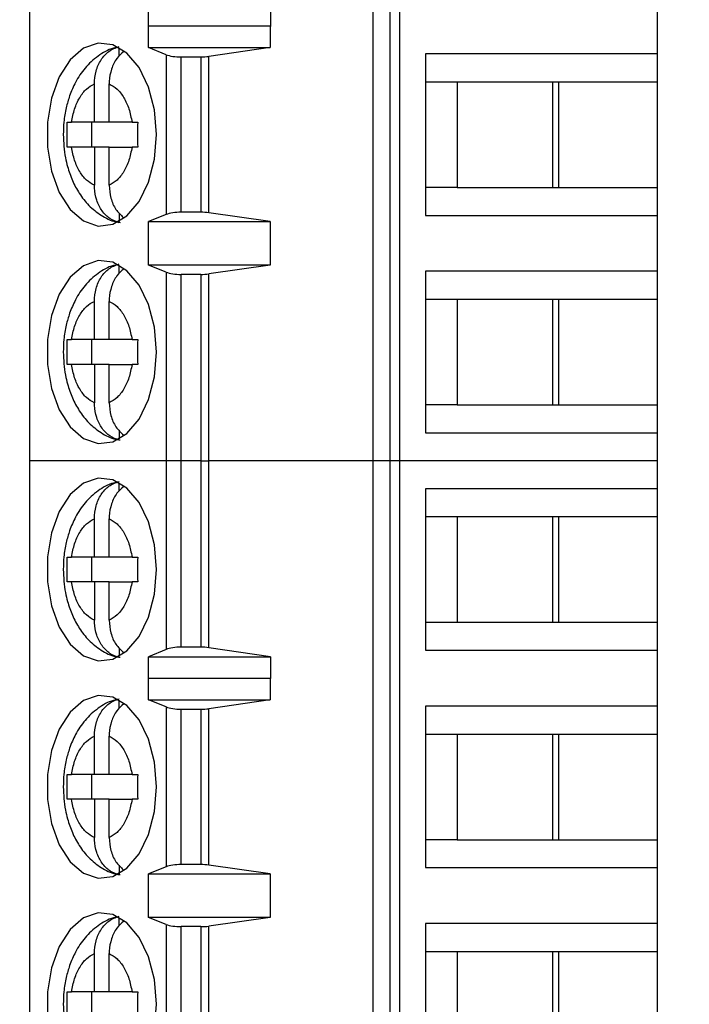
# Model space of a CAD drawing. Units: inches. Extents: x 0.1 to 16.9, y 0.1 to 10.9.
# Drawn here: x 12.4 to 12.9, y 5.9 to 6.6 of the extents above; entities that cross this region are included whole.
import ezdxf

# ---------------------------------------------------------------- set-up
doc = ezdxf.new("R2010")
doc.units = ezdxf.units.IN
doc.header["$MEASUREMENT"] = 0
doc.styles.add('SLDTEXTSTYLE0', font='TXT', dxfattribs={"width": 0.75})
doc.dimstyles.new('SLDDIMSTYLE2', dxfattribs={"dimtxt": 0.137795, "dimasz": 0.13, "dimexe": 0, "dimexo": 0.0625, "dimgap": 0.034449, "dimtad": 0, "dimtih": 1, "dimtoh": 1, "dimlfac": 0.8, "dimrnd": 1e-09, "dimzin": 4, "dimdsep": 46, "dimtxsty": 'SLDTEXTSTYLE0', "dimsah": 1, "dimcen": 0.09, "dimadec": 0, "dimazin": 1, "dimtfac": 1, "dimtofl": 0, "dimtmove": 0, "dimatfit": 3, "dimfxl": 0, "dimfrac": 2, "dimtolj": 1, "dimtzin": 12, "dimarcsym": 0})

# ---------------------------------------------------------------- blocks, each defined once
blk = doc.blocks.new('_D_3')
at = {"color": 7, "linetype": 'Continuous', "lineweight": 18}
for p, q in [((12.26992, 8.81316), (13.43549, 8.81316)), ((13.39612, 8.81316), (13.39612, 6.9972)), ((13.39612, 5.06316), (13.39612, 6.77845)), ((12.26992, 5.06316), (13.43549, 5.06316))]:
    blk.add_line(p, q, dxfattribs=at)
for points in [[(13.39612, 8.81316), (13.37612, 8.68316), (13.41612, 8.68316)], [(13.39612, 5.06316), (13.41612, 5.19316), (13.37612, 5.19316)]]:
    blk.add_solid(points, dxfattribs=at)
at = {"color": 7, "linetype": 'Continuous', "lineweight": 18, "insert": (13.21794, 6.95608), "char_height": 0.137795, "attachment_point": 1, "style": 'SLDTEXTSTYLE0'}
blk.add_mtext('3.00', dxfattribs=at)

msp = doc.modelspace()

# ---------------------------------------------------------------- linework, layer by layer
at = {"color": 7, "linetype": 'Continuous', "lineweight": 25}
for p, q in [((12.35798, 6.8107), (12.35798, 6.29396)), ((12.62995, 6.8107), (12.62995, 6.29396)), ((12.64328, 6.8107), (12.64328, 6.29396)), ((12.65121, 6.29396), (12.65121, 6.8107)), ((12.45228, 6.6381), (12.45228, 6.65532)), ((12.54895, 6.65532), (12.54895, 6.6381)), ((12.85503, 6.6606), (12.85503, 6.61631)), ((12.45228, 6.6381), (12.45238, 6.63845)), ((12.45238, 6.62123), (12.45238, 6.63845)), ((12.45238, 6.63845), (12.54866, 6.63845)), ((12.54866, 6.63845), (12.54866, 6.62123)), ((12.54866, 6.63845), (12.54895, 6.6381)), ((12.42911, 6.61455), (12.42911, 6.62109)), ((12.46625, 6.61563), (12.45238, 6.62123)), ((12.45238, 6.62123), (12.54866, 6.62123)), ((12.46625, 6.61563), (12.46625, 6.48903)), ((12.54866, 6.62123), (12.50002, 6.61428)), ((12.85503, 6.61631), (12.67161, 6.61631)), ((12.67161, 6.61631), (12.67161, 6.48835)), ((12.85503, 6.61631), (12.85503, 6.59416)), ((12.4781, 6.61384), (12.49367, 6.61384)), ((12.4781, 6.49081), (12.4781, 6.61384)), ((12.49367, 6.61384), (12.49367, 6.49081)), ((12.50002, 6.49038), (12.50002, 6.61428)), ((12.40937, 6.56217), (12.40937, 6.59248)), ((12.42111, 6.56217), (12.42111, 6.59248)), ((12.67161, 6.59416), (12.69659, 6.59416)), ((12.69659, 6.59416), (12.77722, 6.59416)), ((12.69659, 6.59416), (12.69659, 6.5105)), ((12.77256, 6.5105), (12.77256, 6.59416)), ((12.77722, 6.59416), (12.85503, 6.59416)), ((12.77722, 6.5105), (12.77722, 6.59416)), ((12.85503, 6.59416), (12.85503, 6.5105)), ((12.38791, 6.56217), (12.39128, 6.56217)), ((12.40937, 6.56217), (12.39128, 6.56217)), ((12.40709, 6.56217), (12.40709, 6.54249)), ((12.42111, 6.56217), (12.40937, 6.56217)), ((12.43919, 6.56217), (12.42111, 6.56217)), ((12.43919, 6.56217), (12.4437, 6.56217)), ((12.39128, 6.54249), (12.38791, 6.54249)), ((12.40937, 6.54249), (12.39128, 6.54249)), ((12.40937, 6.54249), (12.40937, 6.51218)), ((12.42111, 6.54249), (12.40937, 6.54249)), ((12.42111, 6.51218), (12.42111, 6.54249)), ((12.42111, 6.54249), (12.43919, 6.54249)), ((12.4437, 6.54249), (12.43919, 6.54249)), ((12.69659, 6.5105), (12.67161, 6.5105)), ((12.69659, 6.5105), (12.77722, 6.5105)), ((12.77722, 6.5105), (12.85503, 6.5105)), ((12.85503, 6.5105), (12.85503, 6.48835)), ((12.42911, 6.49021), (12.42911, 6.48357)), ((12.49367, 6.49081), (12.4781, 6.49081)), ((12.54866, 6.48343), (12.50002, 6.49038)), ((12.46625, 6.48903), (12.45238, 6.48343)), ((12.45238, 6.48343), (12.54866, 6.48343)), ((12.45238, 6.44898), (12.45238, 6.48343)), ((12.54866, 6.48343), (12.54866, 6.44898)), ((12.67161, 6.48835), (12.85503, 6.48835)), ((12.85503, 6.48835), (12.85503, 6.44406)), ((12.42911, 6.4423), (12.42911, 6.44885)), ((12.46625, 6.44339), (12.45238, 6.44898)), ((12.54866, 6.44898), (12.45238, 6.44898)), ((12.46625, 6.44339), (12.46625, 6.29396)), ((12.54866, 6.44898), (12.50002, 6.44203)), ((12.85503, 6.44406), (12.67161, 6.44406)), ((12.67161, 6.44406), (12.67161, 6.31611)), ((12.85503, 6.44406), (12.85503, 6.42192)), ((12.49367, 6.4416), (12.4781, 6.4416)), ((12.4781, 6.29396), (12.4781, 6.4416)), ((12.49367, 6.4416), (12.49367, 6.29396)), ((12.50002, 6.29396), (12.50002, 6.44203)), ((12.40937, 6.38993), (12.40937, 6.42023)), ((12.42111, 6.38993), (12.42111, 6.42023)), ((12.67161, 6.42192), (12.69659, 6.42192)), ((12.69659, 6.42192), (12.77722, 6.42192)), ((12.69659, 6.42192), (12.69659, 6.33825)), ((12.77256, 6.33825), (12.77256, 6.42192)), ((12.77722, 6.42192), (12.85503, 6.42192)), ((12.77722, 6.33825), (12.77722, 6.42192)), ((12.85503, 6.42192), (12.85503, 6.33825)), ((12.38791, 6.38993), (12.39128, 6.38993)), ((12.40937, 6.38993), (12.39128, 6.38993)), ((12.40709, 6.38993), (12.40709, 6.37024)), ((12.42111, 6.38993), (12.40937, 6.38993)), ((12.43919, 6.38993), (12.42111, 6.38993)), ((12.43919, 6.38993), (12.4437, 6.38993)), ((12.39128, 6.37024), (12.38791, 6.37024)), ((12.40937, 6.37024), (12.39128, 6.37024)), ((12.40937, 6.37024), (12.40937, 6.33994)), ((12.42111, 6.37024), (12.40937, 6.37024)), ((12.42111, 6.33994), (12.42111, 6.37024)), ((12.42111, 6.37024), (12.43919, 6.37024)), ((12.4437, 6.37024), (12.43919, 6.37024)), ((12.69659, 6.33825), (12.67161, 6.33825)), ((12.69659, 6.33825), (12.77722, 6.33825)), ((12.77722, 6.33825), (12.85503, 6.33825)), ((12.85503, 6.33825), (12.85503, 6.31611)), ((12.42911, 6.31796), (12.42911, 6.31132)), ((12.67161, 6.31611), (12.85503, 6.31611)), ((12.85503, 6.31611), (12.85503, 6.29396)), ((12.46625, 6.29396), (12.35798, 6.29396)), ((12.35798, 6.29396), (12.35798, 5.77723)), ((12.4781, 6.29396), (12.46625, 6.29396)), ((12.46625, 6.29396), (12.46625, 6.14446)), ((12.49367, 6.29396), (12.4781, 6.29396)), ((12.4781, 6.14633), (12.4781, 6.29396)), ((12.49367, 6.29396), (12.50002, 6.29396)), ((12.49367, 6.29396), (12.49367, 6.14633)), ((12.62995, 6.29396), (12.50002, 6.29396)), ((12.50002, 6.14588), (12.50002, 6.29396)), ((12.64328, 6.29396), (12.62995, 6.29396)), ((12.62995, 6.29396), (12.62995, 5.77723)), ((12.65121, 6.29396), (12.64328, 6.29396)), ((12.64328, 6.29396), (12.64328, 5.77723)), ((12.85503, 6.29396), (12.65121, 6.29396)), ((12.65121, 5.77723), (12.65121, 6.29396)), ((12.85503, 6.29396), (12.85503, 6.27182)), ((12.42911, 6.27006), (12.42911, 6.2766)), ((12.67161, 6.27182), (12.67161, 6.14386)), ((12.85503, 6.27182), (12.67161, 6.27182)), ((12.85503, 6.27182), (12.85503, 6.24967)), ((12.40937, 6.21768), (12.40937, 6.24799)), ((12.42111, 6.21768), (12.42111, 6.24799)), ((12.67161, 6.24967), (12.69659, 6.24967)), ((12.69659, 6.24967), (12.77722, 6.24967)), ((12.69659, 6.24967), (12.69659, 6.16601)), ((12.77256, 6.16601), (12.77256, 6.24967)), ((12.77722, 6.24967), (12.85503, 6.24967)), ((12.77722, 6.16601), (12.77722, 6.24967)), ((12.85503, 6.24967), (12.85503, 6.16601)), ((12.38791, 6.21768), (12.39128, 6.21768)), ((12.40937, 6.21768), (12.39128, 6.21768)), ((12.40709, 6.21768), (12.40709, 6.198)), ((12.42111, 6.21768), (12.40937, 6.21768)), ((12.43919, 6.21768), (12.42111, 6.21768)), ((12.43919, 6.21768), (12.4437, 6.21768)), ((12.39128, 6.198), (12.38791, 6.198)), ((12.40937, 6.198), (12.39128, 6.198)), ((12.40937, 6.198), (12.40937, 6.16769)), ((12.42111, 6.198), (12.40937, 6.198)), ((12.42111, 6.16769), (12.42111, 6.198)), ((12.42111, 6.198), (12.43919, 6.198)), ((12.4437, 6.198), (12.43919, 6.198)), ((12.67161, 6.16601), (12.69659, 6.16601)), ((12.69659, 6.16601), (12.77722, 6.16601)), ((12.77722, 6.16601), (12.85503, 6.16601)), ((12.85503, 6.16601), (12.85503, 6.14386)), ((12.42911, 6.14572), (12.42911, 6.13908)), ((12.46625, 6.14446), (12.45228, 6.13859)), ((12.49367, 6.14633), (12.4781, 6.14633)), ((12.54895, 6.13859), (12.50002, 6.14588)), ((12.67161, 6.14386), (12.85503, 6.14386)), ((12.85503, 6.14386), (12.85503, 6.09957)), ((12.45228, 6.13859), (12.54895, 6.13859)), ((12.45228, 6.12137), (12.45228, 6.13859)), ((12.54895, 6.13859), (12.54895, 6.12137)), ((12.45228, 6.12137), (12.45238, 6.12172)), ((12.45238, 6.10449), (12.45238, 6.12172)), ((12.45238, 6.12172), (12.54866, 6.12172)), ((12.54866, 6.12172), (12.54866, 6.10449)), ((12.54866, 6.12172), (12.54895, 6.12137)), ((12.42911, 6.09782), (12.42911, 6.10436)), ((12.46625, 6.0989), (12.45238, 6.10449)), ((12.45238, 6.10449), (12.54866, 6.10449)), ((12.54866, 6.10449), (12.50002, 6.09754)), ((12.46625, 6.0989), (12.46625, 5.9723)), ((12.4781, 6.09711), (12.49367, 6.09711)), ((12.4781, 5.97408), (12.4781, 6.09711)), ((12.49367, 6.09711), (12.49367, 5.97408)), ((12.50002, 5.97365), (12.50002, 6.09754)), ((12.85503, 6.09957), (12.67161, 6.09957)), ((12.67161, 6.09957), (12.67161, 5.97162)), ((12.85503, 6.09957), (12.85503, 6.07743)), ((12.67161, 6.07743), (12.69659, 6.07743)), ((12.69659, 6.07743), (12.77722, 6.07743)), ((12.69659, 6.07743), (12.69659, 5.99377)), ((12.77256, 5.99377), (12.77256, 6.07743)), ((12.77722, 6.07743), (12.85503, 6.07743)), ((12.77722, 5.99377), (12.77722, 6.07743)), ((12.85503, 6.07743), (12.85503, 5.99377)), ((12.40937, 6.04544), (12.40937, 6.07575)), ((12.42111, 6.04544), (12.42111, 6.07575)), ((12.38791, 6.04544), (12.39128, 6.04544)), ((12.40937, 6.04544), (12.39128, 6.04544)), ((12.40709, 6.04544), (12.40709, 6.02575)), ((12.42111, 6.04544), (12.40937, 6.04544)), ((12.43919, 6.04544), (12.42111, 6.04544)), ((12.43919, 6.04544), (12.4437, 6.04544)), ((12.39128, 6.02575), (12.38791, 6.02575)), ((12.40937, 6.02575), (12.39128, 6.02575)), ((12.40937, 6.02575), (12.40937, 5.99545)), ((12.42111, 6.02575), (12.40937, 6.02575)), ((12.42111, 5.99545), (12.42111, 6.02575)), ((12.42111, 6.02575), (12.43919, 6.02575)), ((12.4437, 6.02575), (12.43919, 6.02575)), ((12.69659, 5.99377), (12.67161, 5.99377)), ((12.69659, 5.99377), (12.77722, 5.99377)), ((12.77722, 5.99377), (12.85503, 5.99377)), ((12.85503, 5.99377), (12.85503, 5.97162)), ((12.42911, 5.97347), (12.42911, 5.96683)), ((12.46625, 5.9723), (12.45238, 5.9667)), ((12.49367, 5.97408), (12.4781, 5.97408)), ((12.54866, 5.9667), (12.50002, 5.97365)), ((12.67161, 5.97162), (12.85503, 5.97162)), ((12.85503, 5.97162), (12.85503, 5.92733)), ((12.45238, 5.9667), (12.54866, 5.9667)), ((12.45238, 5.93225), (12.45238, 5.9667)), ((12.54866, 5.9667), (12.54866, 5.93225)), ((12.42911, 5.92557), (12.42911, 5.93212)), ((12.46625, 5.92665), (12.45238, 5.93225)), ((12.54866, 5.93225), (12.45238, 5.93225)), ((12.54866, 5.93225), (12.50002, 5.9253)), ((12.46625, 5.92665), (12.46625, 5.77723)), ((12.49367, 5.92487), (12.4781, 5.92487)), ((12.4781, 5.77723), (12.4781, 5.92487)), ((12.49367, 5.92487), (12.49367, 5.77723)), ((12.50002, 5.77723), (12.50002, 5.9253)), ((12.85503, 5.92733), (12.67161, 5.92733)), ((12.67161, 5.92733), (12.67161, 5.79938)), ((12.85503, 5.92733), (12.85503, 5.90518)), ((12.67161, 5.90518), (12.69659, 5.90518)), ((12.69659, 5.90518), (12.77722, 5.90518)), ((12.69659, 5.90518), (12.69659, 5.82152)), ((12.77256, 5.82152), (12.77256, 5.90518)), ((12.77722, 5.90518), (12.85503, 5.90518)), ((12.77722, 5.82152), (12.77722, 5.90518)), ((12.85503, 5.90518), (12.85503, 5.82152)), ((12.40937, 5.8732), (12.40937, 5.9035)), ((12.42111, 5.8732), (12.42111, 5.9035)), ((12.38791, 5.8732), (12.39128, 5.8732)), ((12.40937, 5.8732), (12.39128, 5.8732)), ((12.40709, 5.8732), (12.40709, 5.85351)), ((12.42111, 5.8732), (12.40937, 5.8732)), ((12.43919, 5.8732), (12.42111, 5.8732)), ((12.43919, 5.8732), (12.4437, 5.8732))]:
    msp.add_line(p, q, dxfattribs=at)
at = {"color": 7, "linetype": 'Continuous', "lineweight": 25, "flags": 128}
for points in [[(12.45855, 6.55233), (12.45694, 6.57191), (12.45224, 6.59005), (12.4448, 6.60538), (12.43516, 6.61678), (12.42405, 6.6234), (12.41228, 6.62475), (12.40074, 6.62073), (12.39026, 6.61163), (12.38164, 6.59814), (12.37551, 6.58125), (12.37233, 6.56221), (12.37233, 6.54245), (12.37551, 6.52341), (12.38164, 6.50652), (12.39026, 6.49303), (12.40074, 6.48393), (12.41228, 6.47991), (12.42405, 6.48126), (12.43516, 6.48788), (12.4448, 6.49928), (12.45224, 6.51461), (12.45694, 6.53275), (12.45855, 6.55233)], [(12.45855, 6.38009), (12.45694, 6.39967), (12.45224, 6.4178), (12.4448, 6.43314), (12.43516, 6.44454), (12.42405, 6.45116), (12.41228, 6.4525), (12.40074, 6.44848), (12.39026, 6.43939), (12.38164, 6.4259), (12.37551, 6.409), (12.37233, 6.38997), (12.37233, 6.3702), (12.37551, 6.35117), (12.38164, 6.33428), (12.39026, 6.32078), (12.40074, 6.31169), (12.41228, 6.30767), (12.42405, 6.30901), (12.43516, 6.31563), (12.4448, 6.32703), (12.45224, 6.34237), (12.45694, 6.3605), (12.45855, 6.38009)], [(12.45855, 6.20784), (12.45694, 6.22743), (12.45224, 6.24556), (12.4448, 6.26089), (12.43516, 6.27229), (12.42405, 6.27891), (12.41228, 6.28026), (12.40074, 6.27624), (12.39026, 6.26714), (12.38164, 6.25365), (12.37551, 6.23676), (12.37233, 6.21773), (12.37233, 6.19796), (12.37551, 6.17892), (12.38164, 6.16203), (12.39026, 6.14854), (12.40074, 6.13944), (12.41228, 6.13542), (12.42405, 6.13677), (12.43516, 6.14339), (12.4448, 6.15479), (12.45224, 6.17013), (12.45694, 6.18826), (12.45855, 6.20784)], [(12.45855, 6.0356), (12.45694, 6.05518), (12.45224, 6.07331), (12.4448, 6.08865), (12.43516, 6.10005), (12.42405, 6.10667), (12.41228, 6.10802), (12.40074, 6.10399), (12.39026, 6.0949), (12.38164, 6.08141), (12.37551, 6.06452), (12.37233, 6.04548), (12.37233, 6.02571), (12.37551, 6.00668), (12.38164, 5.98979), (12.39026, 5.97629), (12.40074, 5.9672), (12.41228, 5.96318), (12.42405, 5.96453), (12.43516, 5.97115), (12.4448, 5.98255), (12.45224, 5.99788), (12.45694, 6.01601), (12.45855, 6.0356)], [(12.45855, 5.86335), (12.45694, 5.88294), (12.45224, 5.90107), (12.4448, 5.9164), (12.43516, 5.9278), (12.42405, 5.93442), (12.41228, 5.93577), (12.40074, 5.93175), (12.39026, 5.92266), (12.38164, 5.90916), (12.37551, 5.89227), (12.37233, 5.87324), (12.37233, 5.85347), (12.37551, 5.83443), (12.38164, 5.81754), (12.39026, 5.80405), (12.40074, 5.79496), (12.41228, 5.79093), (12.42405, 5.79228), (12.43516, 5.7989), (12.4448, 5.8103), (12.45224, 5.82564), (12.45694, 5.84377), (12.45855, 5.86335)]]:
    msp.add_lwpolyline(points, dxfattribs=at)
at = {"color": 7, "linetype": 'Continuous', "lineweight": 25}
for centre, ratio, start_param, end_param in [((12.4781, 6.61827), 0.3, 3.780925, 4.712389), ((12.49367, 6.61827), 0.3, 4.712389, 5.157007), ((12.4781, 6.48638), 0.3, 1.570796, 2.50226), ((12.49367, 6.48638), 0.3, 1.126178, 1.570796), ((12.4781, 6.44603), 0.3, 3.780925, 4.712389), ((12.49367, 6.44603), 0.3, 4.712389, 5.157007), ((12.4781, 6.14171), 0.312591, 1.570796, 2.50226), ((12.49367, 6.14171), 0.312591, 1.126178, 1.570796), ((12.4781, 6.10154), 0.3, 3.780925, 4.712389), ((12.49367, 6.10154), 0.3, 4.712389, 5.157007), ((12.4781, 5.96965), 0.3, 1.570796, 2.50226), ((12.49367, 5.96965), 0.3, 1.126178, 1.570796), ((12.4781, 5.9293), 0.3, 3.780925, 4.712389), ((12.49367, 5.9293), 0.3, 4.712389, 5.157007)]:
    msp.add_ellipse(centre, major_axis=(0.01476, 0), ratio=ratio, start_param=start_param, end_param=end_param, dxfattribs=at)
for points, knots in [([(12.42871, 6.62151), (12.42728, 6.62131), (12.42133, 6.62048), (12.41192, 6.61481), (12.40179, 6.60562), (12.39452, 6.5946), (12.38983, 6.58382), (12.38681, 6.57321), (12.38505, 6.56287), (12.38484, 6.55566), (12.38474, 6.55233)], [0, 0, 0, 0, 0.050536, 0.210092, 0.374245, 0.531208, 0.662483, 0.76941, 0.89356, 1, 1, 1, 1]), ([(12.40937, 6.59248), (12.40963, 6.59593), (12.41016, 6.60283), (12.41439, 6.61188), (12.42076, 6.61911), (12.42625, 6.62107), (12.42911, 6.62209)], [0, 0, 0, 0, 0.2469583, 0.4941254, 0.7357413, 1, 1, 1, 1]), ([(12.43267, 6.61809), (12.43074, 6.61642), (12.42663, 6.61285), (12.4226, 6.60442), (12.42119, 6.59718), (12.42112, 6.59316), (12.42111, 6.59248)], [0, 0, 0, 0, 0.283342, 0.606306, 0.933294, 1, 1, 1, 1]), ([(12.39128, 6.56217), (12.39198, 6.56576), (12.39337, 6.57293), (12.39762, 6.58186), (12.40294, 6.58898), (12.40722, 6.59131), (12.40937, 6.59248)], [0, 0, 0, 0, 0.249852, 0.499989, 0.749852, 1, 1, 1, 1]), ([(12.42111, 6.59248), (12.42325, 6.59131), (12.42753, 6.58897), (12.43286, 6.58187), (12.43711, 6.57294), (12.4385, 6.56576), (12.43919, 6.56217)], [0, 0, 0, 0, 0.249852, 0.499989, 0.749852, 1, 1, 1, 1]), ([(12.38791, 6.54249), (12.38783, 6.54577), (12.38766, 6.55233), (12.38783, 6.55889), (12.38791, 6.56217)], [0, 0, 0, 0, 0.499999, 1, 1, 1, 1]), ([(12.4437, 6.56217), (12.44362, 6.55889), (12.44345, 6.55233), (12.44362, 6.54577), (12.4437, 6.54249)], [0, 0, 0, 0, 0.500001, 1, 1, 1, 1]), ([(12.38474, 6.55233), (12.38506, 6.54615), (12.3855, 6.53753), (12.38839, 6.52548), (12.39177, 6.51582), (12.39734, 6.50539), (12.40484, 6.49584), (12.41457, 6.48818), (12.42324, 6.48353), (12.42863, 6.48294), (12.42978, 6.48281)], [0, 0, 0, 0, 0.19444, 0.271435, 0.398691, 0.529336, 0.668911, 0.812744, 0.959899, 1, 1, 1, 1]), ([(12.40937, 6.51218), (12.40723, 6.51335), (12.40295, 6.51568), (12.39762, 6.52279), (12.39337, 6.53172), (12.39198, 6.5389), (12.39128, 6.54249)], [0, 0, 0, 0, 0.249852, 0.499989, 0.749852, 1, 1, 1, 1]), ([(12.43919, 6.54249), (12.4385, 6.5389), (12.4371, 6.53173), (12.43286, 6.5228), (12.42754, 6.51568), (12.42325, 6.51335), (12.42111, 6.51218)], [0, 0, 0, 0, 0.249852, 0.499989, 0.749852, 1, 1, 1, 1]), ([(12.42911, 6.48257), (12.42655, 6.48344), (12.42141, 6.4852), (12.41514, 6.49168), (12.41083, 6.50018), (12.40944, 6.50748), (12.40938, 6.5115), (12.40937, 6.51218)], [0, 0, 0, 0, 0.2364635, 0.4728854, 0.7104314, 0.9509369, 1, 1, 1, 1]), ([(12.42111, 6.51218), (12.42138, 6.50875), (12.42193, 6.50188), (12.42599, 6.49273), (12.43024, 6.48869), (12.4323, 6.48674)], [0, 0, 0, 0, 0.340983, 0.682254, 1, 1, 1, 1]), ([(12.42871, 6.44927), (12.42728, 6.44907), (12.42133, 6.44824), (12.41192, 6.44257), (12.40179, 6.43338), (12.39452, 6.42236), (12.38983, 6.41157), (12.38681, 6.40097), (12.38505, 6.39063), (12.38484, 6.38341), (12.38474, 6.38009)], [0, 0, 0, 0, 0.050536, 0.210092, 0.374244, 0.531208, 0.662483, 0.76941, 0.89356, 1, 1, 1, 1]), ([(12.40937, 6.42023), (12.40963, 6.42368), (12.41016, 6.43058), (12.41439, 6.43964), (12.42076, 6.44687), (12.42625, 6.44883), (12.42911, 6.44985)], [0, 0, 0, 0, 0.24696, 0.494126, 0.735742, 1, 1, 1, 1]), ([(12.43267, 6.44585), (12.43074, 6.44418), (12.42663, 6.4406), (12.4226, 6.43217), (12.42119, 6.42494), (12.42112, 6.42092), (12.42111, 6.42023)], [0, 0, 0, 0, 0.283342, 0.606305, 0.933291, 1, 1, 1, 1]), ([(12.39128, 6.38993), (12.39198, 6.39351), (12.39337, 6.40069), (12.39762, 6.40962), (12.40294, 6.41673), (12.40722, 6.41907), (12.40937, 6.42023)], [0, 0, 0, 0, 0.249852, 0.499989, 0.749852, 1, 1, 1, 1]), ([(12.42111, 6.42023), (12.42325, 6.41907), (12.42753, 6.41673), (12.43286, 6.40962), (12.43711, 6.40069), (12.4385, 6.39352), (12.43919, 6.38993)], [0, 0, 0, 0, 0.249851, 0.499989, 0.749851, 1, 1, 1, 1]), ([(12.38474, 6.38009), (12.38506, 6.37391), (12.3855, 6.36528), (12.38839, 6.35323), (12.39177, 6.34358), (12.39734, 6.33314), (12.40484, 6.3236), (12.41457, 6.31593), (12.42324, 6.31129), (12.42863, 6.31069), (12.42978, 6.31056)], [0, 0, 0, 0, 0.19444, 0.2714355, 0.3986915, 0.5293355, 0.6689114, 0.8127438, 0.9598994, 1, 1, 1, 1]), ([(12.40937, 6.33994), (12.40723, 6.3411), (12.40295, 6.34344), (12.39762, 6.35055), (12.39337, 6.35948), (12.39198, 6.36665), (12.39128, 6.37024)], [0, 0, 0, 0, 0.249852, 0.499989, 0.749851, 1, 1, 1, 1]), ([(12.43919, 6.37024), (12.4385, 6.36666), (12.4371, 6.35948), (12.43286, 6.35056), (12.42754, 6.34344), (12.42325, 6.3411), (12.42111, 6.33994)], [0, 0, 0, 0, 0.249852, 0.499989, 0.749852, 1, 1, 1, 1]), ([(12.42911, 6.31032), (12.42655, 6.3112), (12.42141, 6.31295), (12.41514, 6.31943), (12.41083, 6.32794), (12.40944, 6.33523), (12.40938, 6.33925), (12.40937, 6.33994)], [0, 0, 0, 0, 0.236463, 0.472886, 0.71043, 0.950937, 1, 1, 1, 1]), ([(12.42111, 6.33994), (12.42138, 6.3365), (12.42193, 6.32963), (12.42606, 6.32035), (12.43043, 6.31622), (12.43259, 6.31418)], [0, 0, 0, 0, 0.335658, 0.671603, 1, 1, 1, 1]), ([(12.42871, 6.27702), (12.42728, 6.27682), (12.42133, 6.27599), (12.41192, 6.27032), (12.40179, 6.26113), (12.39452, 6.25011), (12.38983, 6.23933), (12.38681, 6.22872), (12.38505, 6.21838), (12.38484, 6.21117), (12.38474, 6.20784)], [0, 0, 0, 0, 0.050536, 0.210092, 0.374245, 0.531207, 0.662483, 0.76941, 0.89356, 1, 1, 1, 1]), ([(12.40937, 6.24799), (12.40963, 6.25144), (12.41016, 6.25834), (12.41439, 6.26739), (12.42076, 6.27463), (12.42625, 6.27658), (12.42911, 6.2776)], [0, 0, 0, 0, 0.246958, 0.494126, 0.735741, 1, 1, 1, 1]), ([(12.43267, 6.2736), (12.43074, 6.27193), (12.42663, 6.26836), (12.4226, 6.25993), (12.42119, 6.2527), (12.42112, 6.24867), (12.42111, 6.24799)], [0, 0, 0, 0, 0.283341, 0.606304, 0.933294, 1, 1, 1, 1]), ([(12.39128, 6.21768), (12.39198, 6.22127), (12.39337, 6.22844), (12.39762, 6.23737), (12.40294, 6.24449), (12.40722, 6.24682), (12.40937, 6.24799)], [0, 0, 0, 0, 0.249852, 0.499989, 0.749852, 1, 1, 1, 1]), ([(12.42111, 6.24799), (12.42325, 6.24682), (12.42753, 6.24449), (12.43286, 6.23738), (12.43711, 6.22845), (12.4385, 6.22127), (12.43919, 6.21768)], [0, 0, 0, 0, 0.249851, 0.499989, 0.749853, 1, 1, 1, 1]), ([(12.38474, 6.20784), (12.38506, 6.20166), (12.3855, 6.19304), (12.38839, 6.18099), (12.39177, 6.17133), (12.39734, 6.1609), (12.40484, 6.15135), (12.41457, 6.14369), (12.42324, 6.13905), (12.42863, 6.13845), (12.42978, 6.13832)], [0, 0, 0, 0, 0.19444, 0.271436, 0.398691, 0.529336, 0.668911, 0.812744, 0.959899, 1, 1, 1, 1]), ([(12.40937, 6.16769), (12.40723, 6.16886), (12.40295, 6.1712), (12.39762, 6.1783), (12.39337, 6.18723), (12.39198, 6.19441), (12.39128, 6.198)], [0, 0, 0, 0, 0.249852, 0.499989, 0.749851, 1, 1, 1, 1]), ([(12.43919, 6.198), (12.4385, 6.19441), (12.4371, 6.18724), (12.43286, 6.17831), (12.42754, 6.17119), (12.42325, 6.16886), (12.42111, 6.16769)], [0, 0, 0, 0, 0.249851, 0.499989, 0.749851, 1, 1, 1, 1]), ([(12.42911, 6.13808), (12.42655, 6.13896), (12.42141, 6.14071), (12.41514, 6.14719), (12.41083, 6.15569), (12.40944, 6.16299), (12.40938, 6.16701), (12.40937, 6.16769)], [0, 0, 0, 0, 0.2364641, 0.4728869, 0.7104322, 0.9509369, 1, 1, 1, 1]), ([(12.42111, 6.16769), (12.42138, 6.16426), (12.42193, 6.15739), (12.426, 6.14822), (12.43027, 6.14417), (12.43234, 6.14221)], [0, 0, 0, 0, 0.340256, 0.6808, 1, 1, 1, 1]), ([(12.42871, 6.10478), (12.42728, 6.10458), (12.42133, 6.10375), (12.41192, 6.09808), (12.40179, 6.08889), (12.39452, 6.07787), (12.38983, 6.06709), (12.38681, 6.05648), (12.38505, 6.04614), (12.38484, 6.03893), (12.38474, 6.0356)], [0, 0, 0, 0, 0.050536, 0.210092, 0.374245, 0.531208, 0.662483, 0.76941, 0.893561, 1, 1, 1, 1]), ([(12.40937, 6.07575), (12.40963, 6.0792), (12.41016, 6.0861), (12.41439, 6.09515), (12.42076, 6.10238), (12.42625, 6.10434), (12.42911, 6.10536)], [0, 0, 0, 0, 0.246958, 0.494126, 0.735741, 1, 1, 1, 1]), ([(12.43267, 6.10136), (12.43074, 6.09969), (12.42663, 6.09611), (12.4226, 6.08768), (12.42119, 6.08045), (12.42112, 6.07643), (12.42111, 6.07575)], [0, 0, 0, 0, 0.283341, 0.606304, 0.933294, 1, 1, 1, 1]), ([(12.39128, 6.04544), (12.39198, 6.04902), (12.39337, 6.0562), (12.39762, 6.06513), (12.40294, 6.07224), (12.40722, 6.07458), (12.40937, 6.07575)], [0, 0, 0, 0, 0.249852, 0.499989, 0.749852, 1, 1, 1, 1]), ([(12.42111, 6.07575), (12.42325, 6.07458), (12.42753, 6.07224), (12.43286, 6.06513), (12.43711, 6.05621), (12.4385, 6.04903), (12.43919, 6.04544)], [0, 0, 0, 0, 0.249852, 0.499988, 0.749853, 1, 1, 1, 1]), ([(12.38791, 6.02575), (12.38783, 6.02904), (12.38766, 6.0356), (12.38783, 6.04216), (12.38791, 6.04544)], [0, 0, 0, 0, 0.500002, 1, 1, 1, 1]), ([(12.4437, 6.04544), (12.44362, 6.04216), (12.44345, 6.0356), (12.44362, 6.02904), (12.4437, 6.02575)], [0, 0, 0, 0, 0.499998, 1, 1, 1, 1]), ([(12.38474, 6.0356), (12.38506, 6.02942), (12.3855, 6.0208), (12.38839, 6.00875), (12.39177, 5.99909), (12.39734, 5.98865), (12.40484, 5.97911), (12.41457, 5.97144), (12.42324, 5.9668), (12.42863, 5.9662), (12.42978, 5.96607)], [0, 0, 0, 0, 0.1944399, 0.2714354, 0.3986913, 0.5293361, 0.6689112, 0.8127436, 0.9598995, 1, 1, 1, 1]), ([(12.40937, 5.99545), (12.40723, 5.99662), (12.40295, 5.99895), (12.39762, 6.00606), (12.39337, 6.01499), (12.39198, 6.02216), (12.39128, 6.02575)], [0, 0, 0, 0, 0.2498528, 0.49999, 0.7498525, 1, 1, 1, 1]), ([(12.43919, 6.02575), (12.4385, 6.02217), (12.4371, 6.015), (12.43286, 6.00607), (12.42754, 5.99895), (12.42325, 5.99662), (12.42111, 5.99545)], [0, 0, 0, 0, 0.24985, 0.499988, 0.749851, 1, 1, 1, 1]), ([(12.42911, 5.96583), (12.42655, 5.96671), (12.42141, 5.96846), (12.41514, 5.97494), (12.41083, 5.98345), (12.40944, 5.99074), (12.40938, 5.99477), (12.40937, 5.99545)], [0, 0, 0, 0, 0.2364641, 0.4728869, 0.7104322, 0.9509369, 1, 1, 1, 1]), ([(12.42111, 5.99545), (12.42138, 5.99201), (12.42193, 5.98515), (12.42599, 5.976), (12.43024, 5.97195), (12.4323, 5.97001)], [0, 0, 0, 0, 0.3409818, 0.6822521, 1, 1, 1, 1]), ([(12.42871, 5.93254), (12.42728, 5.93234), (12.42133, 5.9315), (12.41192, 5.92583), (12.40179, 5.91665), (12.39452, 5.90563), (12.38983, 5.89484), (12.38681, 5.88424), (12.38505, 5.87389), (12.38484, 5.86668), (12.38474, 5.86335)], [0, 0, 0, 0, 0.050536, 0.210092, 0.374244, 0.531208, 0.662482, 0.76941, 0.89356, 1, 1, 1, 1]), ([(12.40937, 5.9035), (12.40963, 5.90695), (12.41016, 5.91385), (12.41439, 5.92291), (12.42076, 5.93014), (12.42625, 5.93209), (12.42911, 5.93312)], [0, 0, 0, 0, 0.246958, 0.494125, 0.735741, 1, 1, 1, 1]), ([(12.43267, 5.92912), (12.43074, 5.92745), (12.42663, 5.92387), (12.4226, 5.91544), (12.42119, 5.90821), (12.42112, 5.90418), (12.42111, 5.9035)], [0, 0, 0, 0, 0.283343, 0.606307, 0.933294, 1, 1, 1, 1]), ([(12.39128, 5.8732), (12.39198, 5.87678), (12.39337, 5.88395), (12.39762, 5.89288), (12.40294, 5.9), (12.40722, 5.90233), (12.40937, 5.9035)], [0, 0, 0, 0, 0.2498517, 0.4999893, 0.7498512, 1, 1, 1, 1]), ([(12.42111, 5.9035), (12.42325, 5.90233), (12.42753, 5.9), (12.43286, 5.89289), (12.43711, 5.88396), (12.4385, 5.87679), (12.43919, 5.8732)], [0, 0, 0, 0, 0.249852, 0.499988, 0.749853, 1, 1, 1, 1]), ([(12.38791, 5.85351), (12.38783, 5.85679), (12.38766, 5.86335), (12.38783, 5.86991), (12.38791, 5.8732)], [0, 0, 0, 0, 0.499998, 1, 1, 1, 1]), ([(12.4437, 5.8732), (12.44362, 5.86991), (12.44345, 5.86335), (12.44362, 5.85679), (12.4437, 5.85351)], [0, 0, 0, 0, 0.500002, 1, 1, 1, 1]), ([(12.38474, 5.86335), (12.38506, 5.85718), (12.3855, 5.84855), (12.38839, 5.8365), (12.39177, 5.82684), (12.39734, 5.81641), (12.40484, 5.80686), (12.41457, 5.7992), (12.42324, 5.79456), (12.42863, 5.79396), (12.42978, 5.79383)], [0, 0, 0, 0, 0.194439, 0.271436, 0.398692, 0.529336, 0.668912, 0.812743, 0.959899, 1, 1, 1, 1])]:
    msp.add_open_spline(points, degree=3, knots=knots, dxfattribs=at)
for points in [[(12.38791, 6.37024), (12.38783, 6.37352), (12.38766, 6.38009), (12.38783, 6.38665), (12.38791, 6.38993)], [(12.4437, 6.38993), (12.44362, 6.38665), (12.44345, 6.38009), (12.44362, 6.37352), (12.4437, 6.37024)], [(12.38791, 6.198), (12.38783, 6.20128), (12.38766, 6.20784), (12.38783, 6.2144), (12.38791, 6.21768)], [(12.4437, 6.21768), (12.44362, 6.2144), (12.44345, 6.20784), (12.44362, 6.20128), (12.4437, 6.198)]]:
    msp.add_open_spline(points, degree=3, dxfattribs=at)

# ---------------------------------------------------------------- dimensions: what is measured, and where the dimension line sits
at = {"color": 7, "linetype": 'Continuous', "lineweight": 18}
dim = msp.add_linear_dim(base=(13.39612, 5.06316), p1=(12.23054, 8.81316), p2=(12.23054, 5.06316), angle=90, dimstyle='SLDDIMSTYLE2', dxfattribs=at)
dim.commit()
dim.dimension.update_dxf_attribs({"geometry": '_D_3', "text_midpoint": (13.39612, 6.88783), "dimtype": 160})

doc.saveas('drawing.dxf')
